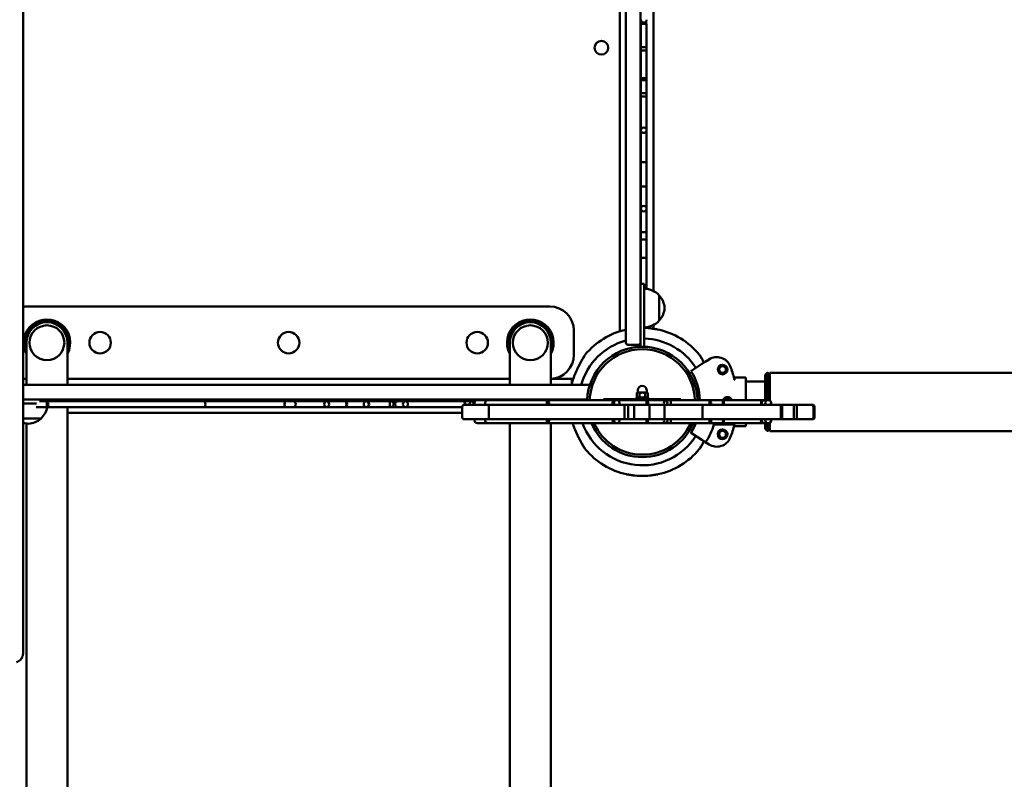
# Model space of a CAD drawing. Units: millimetres. Extents: x 13097 to 26186, y 10487 to 20956.
# Drawn here: x 21952 to 22971, y 15053 to 15838 of the extents above; entities that cross this region are included whole.
import ezdxf

# ---------------------------------------------------------------- set-up
doc = ezdxf.new("R2010")
doc.units = ezdxf.units.MM
doc.header["$LTSCALE"] = 100
doc.layers.add('Widoczne (ISO)', color=7, linetype='Continuous', lineweight=50)
doc.layers.add('Wymiar (ISO)', color=7, linetype='Continuous', lineweight=25)
doc.styles.add('Tekst notatki (ISO)', font='tahoma.ttf')
doc.dimstyles.new('Domyślne (ISO)', dxfattribs={"dimscale": 100, "dimtxt": 3.5, "dimasz": 2.5, "dimexe": 3.175, "dimexo": 0, "dimgap": 0.762, "dimtad": 1, "dimrnd": 1e-08, "dimzin": 0, "dimtxsty": 'Tekst notatki (ISO)', "dimcen": 0.09, "dimdle": 10, "dimclrd": 256, "dimclre": 256, "dimclrt": 256, "dimazin": 0, "dimtfac": 1.001486, "dimtmove": 0, "dimatfit": 3, "dimfxl": 0, "dimtolj": 1, "dimtzin": 0, "dimlwd": -1, "dimlwe": -1, "dimarcsym": 0})

# ---------------------------------------------------------------- blocks, each defined once
blk = doc.blocks.new('*D5')
at = {"layer": 'Defpoints', "color": 0}
for p in [(14288.2, 15813.2), (26186.3, 15809.3), (14288.2, 10804.5)]:
    blk.add_point(p, dxfattribs=at)
at = {"layer": 'Wymiar (ISO)'}
for p, q in [((14288.2, 15813.2), (14288.2, 10487)), ((26186.3, 15809.3), (26186.3, 10487)), ((25936.3, 10804.5), (14538.2, 10804.5))]:
    blk.add_line(p, q, dxfattribs=at)
for points in [[(14538.2, 10846.1), (14538.2, 10762.8), (14288.2, 10804.5)], [(25936.3, 10846.1), (25936.3, 10762.8), (26186.3, 10804.5)]]:
    blk.add_solid(points, dxfattribs=at)
at = {"layer": 'Wymiar (ISO)', "insert": (19615.5, 11246.7), "char_height": 350, "attachment_point": 1, "style": 'Tekst notatki (ISO)'}
blk.add_mtext('\\A1;11898', dxfattribs=at)

msp = doc.modelspace()

# ---------------------------------------------------------------- linework, layer by layer
at = {"layer": 'Widoczne (ISO)'}
for p, q in [((21955.8, 15182.9), (21955.8, 16323.7)), ((22579.3, 16117.3), (22579.3, 15512.3)), ((22594.3, 15512.3), (22594.3, 16117.3)), ((22573, 16102.1), (22573, 15516.2)), ((22608, 16060.6), (22608, 15557.7)), ((22600.2, 15834.2), (22600.2, 15836.7)), ((22600.7, 15834.2), (22594.7, 15834.2)), ((22594.7, 15834.2), (22594.7, 15806.6)), ((22600.7, 15834.2), (22600.7, 15806.6)), ((22594.7, 15810.2), (22600.7, 15810.2)), ((22594.7, 15806.6), (22594.7, 15775.8)), ((22600.7, 15806.6), (22594.7, 15806.6)), ((22600.7, 15806.6), (22600.7, 15775.8)), ((22600.7, 15775.8), (22594.7, 15775.8)), ((22594.7, 15775.8), (22594.7, 15758.9)), ((22600.7, 15775.8), (22600.7, 15758.9)), ((22594.7, 15762.3), (22600.7, 15762.3)), ((22594.7, 15758.9), (22594.7, 15743.1)), ((22600.7, 15758.9), (22594.7, 15758.9)), ((22600.7, 15743.1), (22600.7, 15758.9)), ((22594.7, 15743.1), (22594.7, 15724.1)), ((22600.7, 15743.1), (22600.7, 15724.1)), ((22594.7, 15724.1), (22594.7, 15700.2)), ((22600.7, 15724.1), (22600.7, 15700.2)), ((22594.7, 15700.2), (22594.7, 15691)), ((22600.7, 15691), (22600.7, 15700.2)), ((22594.7, 15691), (22600.7, 15691)), ((22594.7, 15665.9), (22594.7, 15691)), ((22600.7, 15665.9), (22600.7, 15691)), ((22594.7, 15665.9), (22594.7, 15661.1)), ((22594.7, 15665.9), (22600.7, 15665.9)), ((22600.7, 15665.9), (22600.7, 15661.1)), ((22594.7, 15661.1), (22594.7, 15643)), ((22600.7, 15661.1), (22600.7, 15643)), ((22594.7, 15643), (22594.7, 15620)), ((22600.7, 15643), (22600.7, 15620)), ((22594.7, 15620), (22594.7, 15618.7)), ((22594.7, 15618.7), (22600.7, 15618.7)), ((22594.7, 15592.3), (22594.7, 15618.7)), ((22600.7, 15620), (22600.7, 15618.7)), ((22600.7, 15592.3), (22600.7, 15618.7)), ((22600.7, 15611.1), (22594.7, 15611.1)), ((22594.7, 15592.3), (22600.7, 15592.3)), ((22594.7, 15592.3), (22594.7, 15565.3)), ((22600.7, 15560.1), (22600.7, 15592.3)), ((22598.3, 15565.3), (22594.3, 15565.3)), ((22598.3, 15565.3), (22598.3, 15528)), ((22613.8, 15527.3), (22613.8, 15553.3)), ((21960.5, 15541.9), (22500.5, 15541.9)), ((22598.3, 15500.3), (22598.3, 15528)), ((22608, 15522.9), (22608, 15518.7)), ((22525.5, 15516.9), (22525.5, 15491.9)), ((22579.3, 15504.3), (22579.3, 15512.3)), ((22594.3, 15512.3), (22594.3, 15504.3)), ((22001.7, 15504.4), (22001.7, 15504.4)), ((22501.7, 15504.4), (22501.7, 15504.4)), ((22592.3, 15502.3), (22581.3, 15502.3)), ((22594.3, 15504.3), (22594.3, 15500.3)), ((22598.3, 15500.3), (22594.3, 15500.3)), ((22657.8, 15482.4), (22647, 15475.5)), ((22665.3, 15487.1), (22661.4, 15484.7)), ((22723.3, 15471.2), (22725.3, 15473.2)), ((22723.3, 15445.1), (22723.3, 15471.2)), ((22725.3, 15473.2), (22725.3, 15445.1)), ((22725.3, 15473.2), (22726.3, 15473.2)), ((22726.3, 15445.1), (22726.3, 15473.2)), ((22728.3, 15471.2), (22726.3, 15473.2)), ((22728.3, 15444.7), (22728.3, 15473.3)), ((23112.4, 15473.3), (22728.3, 15473.3)), ((21959.3, 15466.9), (21955.8, 15466.9)), ((21955.8, 15460.7), (22538.4, 15460.7)), ((22459.3, 15466.9), (22001.7, 15466.9)), ((22523.3, 15466.9), (22501.7, 15466.9)), ((22523.3, 15463.9), (22523.3, 15466.9)), ((22523.3, 15466.9), (22524.9, 15466.9)), ((22523.3, 15463.9), (22523.3, 15461.5)), ((22541.9, 15460.7), (22538.4, 15460.7)), ((22702.8, 15468.4), (22691.1, 15468.4)), ((22703.3, 15467.9), (22703.3, 15458.3)), ((22723.3, 15464.4), (22703.3, 15464.4)), ((22591.3, 15452.8), (22590.5, 15452.3)), ((22590.5, 15448.2), (22590.5, 15452.3)), ((22591.9, 15452.8), (22591.3, 15452.8)), ((22591.8, 15452.8), (22591.8, 15455.3)), ((22596.3, 15452.8), (22591.9, 15452.8)), ((22593.4, 15448.2), (22593.4, 15452.3)), ((22600.6, 15452.8), (22596.3, 15452.8)), ((22599.2, 15448.2), (22599.2, 15452.3)), ((22601.3, 15452.8), (22600.6, 15452.8)), ((22600.8, 15452.8), (22600.8, 15455.3)), ((22601.3, 15452.8), (22602, 15452.3)), ((22602, 15448.2), (22602, 15452.3)), ((22703.3, 15454.9), (22703.3, 15458.3)), ((22703.3, 15445.1), (22703.3, 15454.9)), ((22538.4, 15445.7), (21955.8, 15445.7)), ((21969.7, 15441.7), (21955.8, 15441.7)), ((21979.5, 15443.8), (21972.7, 15443.8)), ((22079, 15443.8), (21979.5, 15443.8)), ((21986.4, 15443.8), (21986.4, 15445.7)), ((22090.9, 15443.8), (22079, 15443.8)), ((22123.3, 15443.8), (22090.9, 15443.8)), ((22142.4, 15443.8), (22123.3, 15443.8)), ((22227.4, 15443.8), (22142.4, 15443.8)), ((22234.9, 15443.8), (22227.4, 15443.8)), ((22234.9, 15443.8), (22244, 15443.8)), ((22269.8, 15443.8), (22244, 15443.8)), ((22276, 15443.8), (22269.8, 15443.8)), ((22289.7, 15443.8), (22276, 15443.8)), ((22306.9, 15443.8), (22289.7, 15443.8)), ((22306.9, 15443.8), (22310.8, 15443.8)), ((22314.6, 15443.8), (22310.8, 15443.8)), ((22314.6, 15443.8), (22332.7, 15443.8)), ((22337, 15443.8), (22332.7, 15443.8)), ((22343.5, 15443.8), (22337, 15443.8)), ((22351.3, 15443.8), (22343.5, 15443.8)), ((22360.4, 15443.8), (22351.3, 15443.8)), ((22410.8, 15443.8), (22360.4, 15443.8)), ((22413.6, 15443.8), (22410.8, 15443.8)), ((22412.1, 15440.2), (22439.2, 15440.2)), ((22419.8, 15443.8), (22413.6, 15443.8)), ((22421.5, 15443.8), (22419.8, 15443.8)), ((22421.5, 15443.8), (22423.3, 15443.8)), ((22436.8, 15445.1), (22425.8, 15445.1)), ((22498.6, 15445.1), (22436.8, 15445.1)), ((22579.1, 15440.2), (22439.2, 15440.2)), ((22474.1, 15445.2), (22511.5, 15445.2)), ((22474.1, 15445.1), (22474.1, 15445.2)), ((22568.5, 15445.1), (22498.6, 15445.1)), ((22539.1, 15445.2), (22511.5, 15445.2)), ((22538.4, 15445.7), (22539.2, 15445.7)), ((22539.1, 15445.1), (22539.1, 15445.2)), ((22636.3, 15446.2), (22556.3, 15446.2)), ((22556.3, 15445.1), (22556.3, 15446.2)), ((22569.8, 15445.1), (22568.5, 15445.1)), ((22599.4, 15445.1), (22569.8, 15445.1)), ((22579.1, 15440.2), (22583.6, 15440.2)), ((22583.6, 15440.2), (22583.6, 15440.2)), ((22583.6, 15440.2), (22588.8, 15440.2)), ((22587.7, 15426), (22587.7, 15439.3)), ((22588.8, 15440.2), (22605.7, 15440.2)), ((22590.3, 15447.8), (22602.3, 15447.8)), ((22590.3, 15446.2), (22590.3, 15447.8)), ((22591.3, 15447.8), (22590.5, 15448.2)), ((22619.2, 15445.1), (22599.4, 15445.1)), ((22601.3, 15447.8), (22602, 15448.2)), ((22602.3, 15446.2), (22602.3, 15447.8)), ((22605.7, 15440.2), (22620.3, 15440.2)), ((22627, 15445.1), (22619.2, 15445.1)), ((22620.3, 15440.2), (22659.7, 15440.2)), ((22666.5, 15445.1), (22627, 15445.1)), ((22636.3, 15445.1), (22636.3, 15446.2)), ((22659.7, 15440.2), (22737.5, 15440.2)), ((22681.5, 15445.1), (22666.5, 15445.1)), ((22718.2, 15445.1), (22681.5, 15445.1)), ((22722.6, 15445.1), (22718.2, 15445.1)), ((22726.4, 15445.1), (22722.6, 15445.1)), ((22726.6, 15445.1), (22726.4, 15445.1)), ((22737.5, 15440.2), (22738.8, 15440.2)), ((22751.8, 15440.2), (22738.8, 15440.2)), ((22751.8, 15440.2), (22754.1, 15440.2)), ((22754.1, 15440.2), (22771.3, 15440.2)), ((22771.3, 15440.2), (22772.4, 15440.2)), ((21969.2, 15437.8), (21979.5, 15437.8)), ((21979.5, 15437.8), (22079, 15437.8)), ((22410.1, 15431.9), (22001.7, 15431.9)), ((22079, 15437.8), (22090.9, 15437.8)), ((22090.9, 15437.8), (22123.3, 15437.8)), ((22123.3, 15437.8), (22142.4, 15437.8)), ((22142.4, 15437.8), (22227.4, 15437.8)), ((22227.4, 15437.8), (22234.9, 15437.8)), ((22234.9, 15437.8), (22244, 15437.8)), ((22244, 15437.8), (22269.8, 15437.8)), ((22276, 15437.8), (22269.8, 15437.8)), ((22276, 15437.8), (22289.7, 15437.8)), ((22289.7, 15437.8), (22306.9, 15437.8)), ((22306.9, 15437.8), (22310.8, 15437.8)), ((22310.8, 15437.8), (22314.6, 15437.8)), ((22314.6, 15437.8), (22332.7, 15437.8)), ((22332.7, 15437.8), (22337, 15437.8)), ((22343.5, 15437.8), (22337, 15437.8)), ((22343.5, 15437.8), (22351.3, 15437.8)), ((22360.4, 15437.8), (22351.3, 15437.8)), ((22360.4, 15437.8), (22410.1, 15437.8)), ((22410.1, 15427.2), (22410.1, 15438.2)), ((22437.4, 15427.2), (22437.4, 15438.2)), ((22577.8, 15427.2), (22577.8, 15438.2)), ((22581.6, 15425.2), (22581.6, 15438.2)), ((22603.7, 15427.2), (22603.7, 15438.2)), ((22619.2, 15427.2), (22619.2, 15438.2)), ((22658.7, 15427.2), (22658.7, 15438.2)), ((22739.5, 15427.2), (22739.5, 15438.2)), ((22740.8, 15427.2), (22740.8, 15438.2)), ((22753, 15427.2), (22753, 15438.2)), ((22756.1, 15427.2), (22756.1, 15438.2)), ((22773.3, 15427.2), (22773.3, 15438.2)), ((22774.4, 15427.2), (22774.4, 15438.2)), ((21955.8, 15426.2), (21974.4, 15426.2)), ((22439.2, 15425.2), (22412.1, 15425.2)), ((22425.8, 15421.1), (22436.8, 15421.1)), ((22436.8, 15421.1), (22498.6, 15421.1)), ((22576, 15425.2), (22439.2, 15425.2)), ((22498.6, 15421.1), (22568.5, 15421.1)), ((22568.5, 15421.1), (22569.8, 15421.1)), ((22569.8, 15421.1), (22599.4, 15421.1)), ((22576, 15425.2), (22581.6, 15425.2)), ((22581.6, 15425.2), (22581.8, 15425.2)), ((22581.8, 15425.2), (22588.8, 15425.2)), ((22605.7, 15425.2), (22588.8, 15425.2)), ((22599.4, 15421.1), (22619.2, 15421.1)), ((22620.3, 15425.2), (22605.7, 15425.2)), ((22619.2, 15421.1), (22627, 15421.1)), ((22659.7, 15425.2), (22620.3, 15425.2)), ((22627, 15421.1), (22666.5, 15421.1)), ((22737.5, 15425.2), (22659.7, 15425.2)), ((22666.5, 15421.1), (22681.5, 15421.1)), ((22691.1, 15420), (22670.8, 15420)), ((22681.5, 15421.1), (22718.2, 15421.1)), ((22703.3, 15421.1), (22703.3, 15418.5)), ((22718.2, 15421.1), (22722.6, 15421.1)), ((22722.6, 15421.1), (22726.4, 15421.1)), ((22723.3, 15415.2), (22723.3, 15421.1)), ((22725.3, 15421.1), (22725.3, 15413.2)), ((22726.3, 15413.2), (22726.3, 15421.1)), ((22726.4, 15421.1), (22726.6, 15421.1)), ((22728.3, 15413), (22728.3, 15421.6)), ((22738.8, 15425.2), (22737.5, 15425.2)), ((22751.8, 15425.2), (22738.8, 15425.2)), ((22751.8, 15425.2), (22754.1, 15425.2)), ((22771.3, 15425.2), (22754.1, 15425.2)), ((22771.3, 15425.2), (22772.4, 15425.2)), ((22647, 15410.9), (22657.8, 15404)), ((22691.1, 15418), (22702.8, 15418)), ((22723.3, 15415.2), (22725.3, 15413.2)), ((22725.3, 15413.2), (22726.3, 15413.2)), ((22728.3, 15415.2), (22726.3, 15413.2)), ((23112.4, 15413), (22728.3, 15413)), ((22661.4, 15401.7), (22665.3, 15399.2)), ((21959.3, 13853.2), (21959.3, 15299.4)), ((22001.7, 13853.2), (22001.7, 15299.4)), ((22459.3, 13853.2), (22459.3, 15299.4)), ((22501.7, 13853.2), (22501.7, 15299.4))]:
    msp.add_line(p, q, dxfattribs=at)
for centre, radius in [((22554, 15809.4), 7.1), ((22035.5, 15504.4), 11.1), ((22230.5, 15504.4), 11.1), ((22425.5, 15504.4), 11.1), ((22679.3, 15476.7), 5), ((22679.3, 15476.7), 3.5), ((22679.3, 15409.7), 5), ((22679.3, 15409.7), 3.5)]:
    msp.add_circle(centre, radius, dxfattribs=at)
for centre, radius, start, end in [((22597.7, 15838.4), 3, 180, 0), ((22597.2, 15614.7), 3, 150.3282, 163.4763), ((22597.7, 15538.3), 22, 42.9566, 88.4343), ((22613.3, 15552.3), 1, 41.3246, 63.5321), ((22598.3, 15539.1), 21, 3.2935, 41.3246), ((21960.5, 15516.9), 25, 90, 100.9528), ((22500.5, 15516.9), 25, 0, 90), ((22598.3, 15541.5), 21, 318.6754, 356.7065), ((21980.5, 15504.4), 24.1, 331.3837, 208.6163), ((21980.5, 15504.4), 23.1, 336.3149, 203.6852), ((21980.5, 15504.4), 22.3, 341.5402, 198.4598), ((21980.5, 15504.4), 21.3, 353.2042, 186.7958), ((21980.5, 15504.4), 21.2, 0, 180), ((21980.5, 15504.4), 18, 0, 180), ((21980.5, 15504.4), 21.2, 0, 90), ((22480.5, 15504.4), 24.1, 331.3837, 208.6163), ((22480.5, 15504.4), 23.1, 336.3149, 203.6852), ((22480.5, 15504.4), 22.3, 341.5402, 198.4598), ((22480.5, 15504.4), 21.3, 353.2042, 186.7958), ((22480.5, 15504.4), 21.2, 0, 180), ((22480.5, 15504.4), 18, 0, 180), ((22480.5, 15504.4), 21.2, 0, 90), ((22597.7, 15542.3), 22, 271.5657, 317.0434), ((22613.3, 15528.3), 1, 296.4679, 318.6754), ((22596.3, 15443.2), 76.6, 102.814, 140.3181), ((22596.3, 15443.2), 76.6, 84.197, 88.5048), ((22596.3, 15443.2), 76.6, 39.6819, 77.7603), ((21980.5, 15504.4), 18, 180, 0), ((22480.5, 15504.4), 18, 180, 0), ((22596.3, 15443.2), 65.6, 105.0077, 164.54), ((22596.3, 15443.2), 57.1, 1.967, 178.033), ((22581.3, 15504.3), 2, 180, 270), ((22592.3, 15504.3), 2, 270, 0), ((22596.3, 15443.2), 65.6, 32.5, 88.2542), ((22500.5, 15491.9), 25, 272.7513, 0), ((22539.6, 15490.2), 3, 140.3181, 148.2024), ((22596.3, 15443.2), 54.5, 2.0627, 177.9373), ((22653, 15490.2), 3, 31.7976, 39.6819), ((22673.3, 15474.5), 15, 22.1071, 122.5), ((22596.3, 15443.2), 98.1, 14.0939, 22.1071), ((22596.3, 15443.2), 75.3, 158.3918, 166.554), ((22647.3, 15475.1), 0.5, 122.5, 212.0237), ((22596.3, 15443.2), 59.6, 1.8846, 32.0237), ((21960.5, 15491.9), 25, 259.0472, 267.2487), ((22596.3, 15455.3), 4.5, 0, 180), ((22234.9, 15440.8), 3, 270, 90), ((22310.8, 15440.8), 3, 270, 90), ((22343.5, 15440.8), 3, 90, 270), ((22412.1, 15438.2), 2, 90, 180), ((22425.8, 15442.1), 3, 90, 220.8351), ((22596.3, 15443.2), 76.6, 178.1309, 178.5048), ((22596.3, 15443.2), 65.7, 177.8176, 178.2542), ((22583.6, 15438.2), 2, 90.2441, 180), ((22605.7, 15438.2), 2, 90, 180), ((22684.3, 15443.2), 5, 23.0996, 156.9004), ((22684.3, 15443.2), 3.5, 34.0884, 145.9116), ((22726.6, 15442.1), 3, 319.1649, 90), ((22738.8, 15438.2), 2, 0, 90), ((22754.1, 15438.2), 2, 0, 90), ((22771.3, 15438.2), 2, 0, 88.5075), ((22772.4, 15438.2), 2, 0, 90), ((21959.4, 15442.3), 22, 312.9566, 348.141), ((21962.6, 15441.6), 21, 250.9436, 266.7065), ((21960.2, 15441.6), 21, 273.2935, 311.3246), ((21973.4, 15426.6), 1, 311.3246, 333.5321), ((22412.1, 15427.2), 2, 180, 270), ((22425.8, 15424.1), 3, 159.7501, 270), ((22596.3, 15443.2), 75.3, 197.0276, 201.6082), ((22596.3, 15443.2), 65.6, 199.6148, 327.5), ((22596.3, 15443.2), 57.1, 202.6824, 337.3176), ((22596.3, 15443.2), 54.5, 203.8519, 336.1481), ((22605.7, 15427.2), 2, 180, 270), ((22596.3, 15443.2), 59.6, 327.9763, 338.3176), ((22596.3, 15443.2), 77.7, 327.8711, 342.3902), ((22596.3, 15443.2), 98.1, 337.8929, 346.2429), ((22726.6, 15424.1), 3, 270, 20.2499), ((22738.8, 15427.2), 2, 270, 0), ((22754.1, 15427.2), 2, 270, 0), ((22771.3, 15427.2), 2, 271.4925, 0), ((22772.4, 15427.2), 2, 270, 0), ((22647.3, 15411.3), 0.5, 147.9763, 237.5), ((22673.3, 15411.9), 15, 237.5, 337.8929), ((22539.6, 15396.1), 3, 211.7976, 219.6819), ((22596.3, 15443.2), 76.6, 219.6819, 257.7603), ((22596.3, 15443.2), 76.6, 282.2397, 320.3181), ((22653, 15396.1), 3, 320.3181, 328.2024), ((22596.3, 15443.2), 76.6, 264.197, 275.803)]:
    msp.add_arc(centre, radius, start, end, dxfattribs=at)
for centre, major_axis, ratio, start_param, end_param in [((22597.2, 15790.9), (-3, 0), 0.90928, 5.673903, 5.994792), ((22597.2, 15790.9), (-3, 0), 0.90928, 0.288393, 0.609282), ((22597.2, 15777.7), (-3, 0), 0.459637, 5.673903, 5.994792), ((22597.2, 15777.7), (-3, 0), 0.459637, 0.288393, 0.609282), ((22597.7, 15775.8), (-3, 0), 0.815012, 3.141593, 6.283185), ((22597.2, 15769.3), (-3, 0), 0.726207, 5.673903, 5.994792), ((22597.2, 15769.3), (-3, 0), 0.726207, 0.288393, 0.609282), ((22597.2, 15757.9), (-3, 0), 0.110998, 5.673903, 5.994792), ((22597.2, 15757.9), (-3, 0), 0.110998, 0.288393, 0.609282), ((22597.2, 15754.4), (-3, 0), 0.445571, 5.673903, 5.994792), ((22597.2, 15754.4), (-3, 0), 0.445571, 0.288393, 0.609282), ((22597.2, 15732.1), (-3, 0), 0.731871, 5.673903, 5.994792), ((22597.2, 15732.1), (-3, 0), 0.774935, 5.673903, 5.994792), ((22597.2, 15722.8), (-3, 0), 0.910184, 5.673903, 5.994792), ((22597.7, 15724.1), (-3, 0), 0.943132, 3.141593, 6.283185), ((22597.7, 15724.1), (-3, 0), 0.92569, 0, 3.141593), ((22597.2, 15722.8), (-3, 0), 0.910184, 0.288393, 0.609282), ((22597.2, 15677.7), (-3, 0), 0.903482, 5.673903, 5.994792), ((22597.2, 15677.7), (-3, 0), 0.903482, 0.288393, 0.609282), ((22597.2, 15673.5), (-3, 0), 0.378243, 0.288393, 0.609282), ((22597.2, 15673.5), (-3, 0), 0.378243, 0.288393, 0.609282), ((22597.2, 15640.6), (-3, 0), 0.77029, 5.673903, 5.994792), ((22597.2, 15640.6), (-3, 0), 0.77029, 0.288393, 0.609282), ((22597.2, 15636.4), (-3, 0), 0.622881, 5.673903, 5.994792), ((22597.2, 15636.4), (-3, 0), 0.622881, 0.288393, 0.609282), ((22597.2, 15632.1), (-3, 0), 0.386035, 5.673903, 5.994792), ((22597.2, 15632.1), (-3, 0), 0.386035, 0.288393, 0.609282), ((22597.2, 15632.1), (-3, 0), 0.408013, 0.288393, 0.609282), ((22597.2, 15620.9), (-3, 0), 0.816145, 5.673903, 5.994792), ((22597.2, 15620.9), (-3, 0), 0.816145, 0.288393, 0.609282), ((22597.2, 15604.1), (-3, 0), 0.536739, 5.673903, 5.994792), ((22597.2, 15604.1), (-3, 0), 0.536739, 0.288393, 0.609282), ((21979.5, 15440.8), (0, -3), 0.826632, 0, 3.141593), ((21979.5, 15440.8), (0, -3), 0.328278, 0, 3.141593), ((22142.4, 15440.8), (0, -3), 0.668642, 0, 3.141593), ((22227.4, 15440.8), (0, 3), 0.429022, 0, 3.141593), ((22227.4, 15440.8), (0, -3), 0.351875, 3.141593, 6.283185), ((22289.7, 15440.8), (0, -3), 0.39899, 0, 3.141593), ((22289.7, 15440.8), (0, -3), 0.159189, 0, 3.141593), ((22410.8, 15440.8), (0, 3), 0.894706, 4.517821, 6.283185), ((22410.8, 15440.8), (0, 3), 0.674016, 4.517821, 6.283185), ((22419.8, 15440.8), (0, 3), 0.706544, 4.517821, 8.04855), ((22436.8, 15442.1), (0, 3), 0.985634, 0, 2.283503), ((22498.6, 15442.1), (0, 3), 0.400518, 3.999682, 8.566688), ((22568.5, 15442.1), (0, 3), 0.987072, 0, 2.283503), ((22569.8, 15442.1), (0, 3), 0.960074, 3.999682, 8.566688), ((22599.4, 15442.1), (0, 3), 0.440154, 3.999682, 6.283185), ((22599.4, 15442.1), (0, 3), 0.968888, 3.999682, 6.283185), ((22619.2, 15442.1), (0, 3), 0.161739, 0, 2.283503), ((22619.2, 15442.1), (0, 3), 0.998991, 3.999682, 6.283185), ((22627, 15442.1), (0, 3), 0.455951, 0, 2.283503), ((22666.5, 15442.1), (0, 3), 0.291159, 3.999682, 8.566688), ((22681.5, 15442.1), (0, 3), 0.706278, 0, 2.283503), ((22681.5, 15442.1), (0, 3), 0.339551, 0, 2.283503), ((22718.2, 15442.1), (0, 3), 0.339551, 3.999682, 6.283185), ((22722.6, 15442.1), (0, 3), 0.959227, 0, 2.283503), ((22722.6, 15442.1), (0, 3), 0.959227, 0, 2.283503), ((22726.4, 15442.1), (0, 3), 0.997695, 3.999682, 8.566688), ((22436.8, 15424.1), (0, -3), 0.985634, 4.358961, 6.283185), ((22498.6, 15424.1), (0, -3), 0.400518, 4.358961, 8.20741), ((22568.5, 15424.1), (0, -3), 0.987072, 4.358961, 6.283185), ((22569.8, 15424.1), (0, -3), 0.960074, 4.358961, 8.20741), ((22599.4, 15424.1), (0, -3), 0.440154, 0, 1.924224), ((22599.4, 15424.1), (0, -3), 0.968888, 0, 1.924224), ((22619.2, 15424.1), (0, -3), 0.161739, 4.358961, 6.283185), ((22619.2, 15424.1), (0, -3), 0.998991, 0, 1.924224), ((22627, 15424.1), (0, -3), 0.455951, 4.358961, 6.283185), ((22666.5, 15424.1), (0, -3), 0.291159, 4.358961, 8.20741), ((22681.5, 15424.1), (0, -3), 0.706278, 4.358961, 6.283185), ((22681.5, 15424.1), (0, -3), 0.339551, 4.358961, 6.283185), ((22718.2, 15424.1), (0, -3), 0.339551, 0, 1.924224), ((22722.6, 15424.1), (0, -3), 0.959227, 4.358961, 6.283185), ((22722.6, 15424.1), (0, -3), 0.959227, 4.358961, 6.283185), ((22726.4, 15424.1), (0, -3), 0.997695, 4.358961, 8.20741)]:
    msp.add_ellipse(centre, major_axis=major_axis, ratio=ratio, start_param=start_param, end_param=end_param, dxfattribs=at)
for centre, major_axis, ratio in [((22597.7, 15643), (3, 0), 0.949084), ((22269.8, 15440.8), (0, 3), 0.837121), ((22310.8, 15440.8), (0, 3), 0.876011), ((22337, 15440.8), (0, -3), 0.650021), ((22351.3, 15440.8), (0, 3), 0.866905)]:
    msp.add_ellipse(centre, major_axis=major_axis, ratio=ratio, dxfattribs=at)
for points, knots in [([(22612.5, 15518.1), (22612.5, 15518.1), (22612.5, 15518.1), (22612.3, 15518.1), (22612.1, 15518.1), (22611.5, 15518.2), (22611, 15518.3), (22610.2, 15518.4), (22609.8, 15518.4), (22609, 15518.6), (22608.6, 15518.6), (22607.8, 15518.7), (22607.5, 15518.8), (22606.6, 15518.9), (22606.2, 15519), (22605.4, 15519.2), (22605, 15519.2), (22604.4, 15519.4), (22604.2, 15519.4), (22604, 15519.4), (22604, 15519.4), (22604, 15519.4)], [-2.022369, -2.022369, -2.022369, -2.022369, -1.923504, -1.923504, -1.765222, -1.765222, -1.594468, -1.594468, -1.458645, -1.458645, -1.343722, -1.343722, -1.227142, -1.227142, -1.085981, -1.085981, -0.915909, -0.915909, -0.748704, -0.748704, -0.674734, -0.674734, -0.674734, -0.674734]), ([(21959.3, 15460.7), (21959.3, 15465), (21959.3, 15469.1), (21959.3, 15479.8), (21959.3, 15485.9), (21959.3, 15495.5), (21959.3, 15499.1), (21959.3, 15502.6), (21959.3, 15503.4), (21959.3, 15504.1), (21959.3, 15504.3), (21959.3, 15504.4), (21959.3, 15504.4), (21959.3, 15504.4), (21959.3, 15504.4), (21959.3, 15504.4), (21959.3, 15504.4), (21959.3, 15504.4), (21959.3, 15504.4), (21959.3, 15504.4), (21959.3, 15504.4), (21959.3, 15504.4)], [17.437579, 17.437579, 17.437579, 17.437579, 19.147026, 19.147026, 22.335346, 22.335346, 25.523667, 25.523667, 27.10829, 27.10829, 27.902625, 27.902625, 28.200375, 28.200375, 28.2562, 28.2562, 28.277134, 28.277134, 28.279618, 28.279618, 28.28086, 28.28086, 28.28086, 28.28086]), ([(22001.7, 15504.4), (22001.7, 15504.4), (22001.7, 15504.4), (22001.7, 15504.4), (22001.7, 15504.4), (22001.7, 15504.4), (22001.7, 15504.4), (22001.7, 15504.4), (22001.7, 15504.4), (22001.7, 15504.4), (22001.7, 15504.4), (22001.7, 15504.4), (22001.7, 15504.4), (22001.7, 15504.4), (22001.7, 15504.4), (22001.7, 15504.2), (22001.7, 15503.7), (22001.7, 15501.3), (22001.7, 15498.4), (22001.7, 15490), (22001.7, 15484.5), (22001.7, 15472.9), (22001.7, 15467), (22001.7, 15460.7)], [0, 0, 0, 0, 0.000049, 0.000049, 0.000244, 0.000244, 0.001025, 0.001025, 0.011955, 0.011955, 0.070249, 0.070249, 0.147974, 0.147974, 0.355247, 0.355247, 1.93987, 1.93987, 5.128191, 5.128191, 8.316511, 8.316511, 10.840793, 10.840793, 10.840793, 10.840793]), ([(22459.3, 15460.7), (22459.3, 15465), (22459.3, 15469.1), (22459.3, 15479.8), (22459.3, 15485.9), (22459.3, 15495.5), (22459.3, 15499.1), (22459.3, 15502.6), (22459.3, 15503.4), (22459.3, 15504.1), (22459.3, 15504.3), (22459.3, 15504.4), (22459.3, 15504.4), (22459.3, 15504.4), (22459.3, 15504.4), (22459.3, 15504.4), (22459.3, 15504.4), (22459.3, 15504.4), (22459.3, 15504.4), (22459.3, 15504.4), (22459.3, 15504.4), (22459.3, 15504.4)], [17.437578, 17.437578, 17.437578, 17.437578, 19.147026, 19.147026, 22.335346, 22.335346, 25.523667, 25.523667, 27.10829, 27.10829, 27.902625, 27.902625, 28.200375, 28.200375, 28.2562, 28.2562, 28.277134, 28.277134, 28.279618, 28.279618, 28.28086, 28.28086, 28.28086, 28.28086]), ([(22501.7, 15504.4), (22501.7, 15504.4), (22501.7, 15504.4), (22501.7, 15504.4), (22501.7, 15504.4), (22501.7, 15504.4), (22501.7, 15504.4), (22501.7, 15504.4), (22501.7, 15504.4), (22501.7, 15504.4), (22501.7, 15504.4), (22501.7, 15504.4), (22501.7, 15504.4), (22501.7, 15504.4), (22501.7, 15504.4), (22501.7, 15504.2), (22501.7, 15503.7), (22501.7, 15501.3), (22501.7, 15498.4), (22501.7, 15490), (22501.7, 15484.5), (22501.7, 15472.9), (22501.7, 15467), (22501.7, 15460.7)], [0, 0, 0, 0, 0.000049, 0.000049, 0.000244, 0.000244, 0.001025, 0.001025, 0.011955, 0.011955, 0.070249, 0.070249, 0.147974, 0.147974, 0.355247, 0.355247, 1.93987, 1.93987, 5.128191, 5.128191, 8.316511, 8.316511, 10.840793, 10.840793, 10.840793, 10.840793]), ([(22537, 15491.8), (22537, 15491.8), (22537, 15491.7), (22536.8, 15491.4), (22536.6, 15491.1), (22536.2, 15490.4), (22535.9, 15489.9), (22535.1, 15488.6), (22534.5, 15487.6), (22533.2, 15485.2), (22532.3, 15483.6), (22530.6, 15480.4), (22529.8, 15478.8), (22528.2, 15475.4), (22527.4, 15473.7), (22526.6, 15471.6), (22526.4, 15471.2), (22526.3, 15470.9)], [2.733565, 2.733565, 2.733565, 2.733565, 2.908822, 2.908822, 3.099741, 3.099741, 3.349072, 3.349072, 3.718966, 3.718966, 4.266332, 4.266332, 4.813698, 4.813698, 5.361063, 5.361063, 5.470393, 5.470393, 5.470393, 5.470393]), ([(22526.3, 15470.9), (22527, 15472.6), (22527.7, 15474.4), (22529.3, 15477.8), (22530.1, 15479.5), (22531.8, 15482.7), (22532.6, 15484.3), (22534.3, 15487.3), (22535.2, 15488.7), (22536, 15490.2), (22536.2, 15490.5), (22536.7, 15491.2), (22536.9, 15491.5), (22537, 15491.7), (22537, 15491.8), (22537, 15491.8)], [0, 0, 0, 0, 0.546713, 0.546713, 1.093426, 1.093426, 1.640139, 1.640139, 2.186852, 2.186852, 2.352258, 2.352258, 2.608208, 2.608208, 2.733565, 2.733565, 2.733565, 2.733565]), ([(22660.1, 15483.9), (22659.8, 15484.5), (22659.4, 15485.1), (22658.2, 15487.3), (22657.4, 15488.7), (22656.5, 15490.2), (22656.3, 15490.5), (22655.9, 15491.2), (22655.7, 15491.5), (22655.5, 15491.7), (22655.5, 15491.8), (22655.5, 15491.8)], [1.411132, 1.411132, 1.411132, 1.411132, 1.640139, 1.640139, 2.186852, 2.186852, 2.352258, 2.352258, 2.608208, 2.608208, 2.733565, 2.733565, 2.733565, 2.733565]), ([(22655.5, 15491.8), (22655.5, 15491.8), (22655.6, 15491.7), (22655.8, 15491.4), (22655.9, 15491.1), (22656.3, 15490.4), (22656.6, 15489.9), (22657.5, 15488.6), (22658, 15487.6), (22659.1, 15485.8), (22659.6, 15484.8), (22660.1, 15483.9)], [2.733565, 2.733565, 2.733565, 2.733565, 2.908822, 2.908822, 3.099741, 3.099741, 3.349072, 3.349072, 3.718966, 3.718966, 4.05754, 4.05754, 4.05754, 4.05754]), ([(22661.4, 15484.7), (22661.3, 15484.6), (22661.2, 15484.6), (22660.8, 15484.3), (22660.5, 15484.1), (22660, 15483.8), (22659.7, 15483.6), (22659.3, 15483.3), (22658.6, 15482.9), (22658.2, 15482.6), (22657.8, 15482.4)], [0.951023, 0.951023, 0.951023, 0.951023, 1.268877, 1.268877, 2.065819, 2.065819, 2.065819, 2.62679, 2.62679, 3.099009, 3.099009, 3.099009, 3.099009]), ([(22691.6, 15466.5), (22691.6, 15466.4), (22691.6, 15466.4), (22691.6, 15466.2), (22691.4, 15466.1), (22691.3, 15466), (22691.3, 15466), (22691.3, 15466)], [0, 0, 0, 0, 0.0333796, 0.0333796, 0.1129981, 0.1129981, 0.1135686, 0.1135686, 0.1135686, 0.1135686]), ([(22691.6, 15466.5), (22691.6, 15466.5), (22691.6, 15466.6), (22691.5, 15466.8), (22691.5, 15466.9), (22691.5, 15467.1)], [0.1743357, 0.1743357, 0.1743357, 0.1743357, 0.19112443, 0.19112443, 0.23895469, 0.23895469, 0.23895469, 0.23895469]), ([(22703.3, 15467.9), (22703.3, 15467.9), (22703.3, 15468), (22703.2, 15468.1), (22703.2, 15468.2), (22703.1, 15468.3), (22703, 15468.3), (22702.9, 15468.4), (22702.8, 15468.4), (22702.8, 15468.4)], [0.22216729, 0.22216729, 0.22216729, 0.22216729, 0.24068429, 0.24068429, 0.25919931, 0.25919931, 0.27771203, 0.27771203, 0.29622288, 0.29622288, 0.29622288, 0.29622288]), ([(22439.2, 15440.2), (22439.2, 15440.2), (22439.2, 15440.2), (22439.1, 15440.2), (22439, 15440.2), (22438.7, 15440.1), (22438.6, 15440.1), (22438.3, 15439.9), (22438.1, 15439.8), (22437.7, 15439.4), (22437.6, 15439.2), (22437.4, 15438.7), (22437.4, 15438.4), (22437.4, 15438.2)], [-0.6321494, -0.6321494, -0.6321494, -0.6321494, -0.631511, -0.631511, -0.5906053, -0.5906053, -0.5497285, -0.5497285, -0.4711559, -0.4711559, -0.3932813, -0.3932813, -0.3157555, -0.3157555, -0.3157555, -0.3157555]), ([(22577.8, 15438.2), (22577.8, 15438.4), (22577.8, 15438.7), (22578, 15439.1), (22578, 15439.3), (22578.3, 15439.7), (22578.4, 15439.9), (22578.6, 15440), (22578.7, 15440.1), (22578.9, 15440.2), (22579, 15440.2), (22579, 15440.2), (22579, 15440.2), (22579.1, 15440.2)], [0.322915, 0.322915, 0.322915, 0.322915, 0.397586, 0.397586, 0.4740876, 0.4740876, 0.5545236, 0.5545236, 0.6000788, 0.6000788, 0.6458301, 0.6458301, 0.6465415, 0.6465415, 0.6465415, 0.6465415]), ([(22583.6, 15440.2), (22583.6, 15440.2), (22583.6, 15440.2), (22583.6, 15440.2), (22583.6, 15440.2), (22583.6, 15440.2)], [-0.000250714, -0.000250714, -0.000250714, -0.000250714, 0, 0, 0.001087208, 0.001087208, 0.001087208, 0.001087208]), ([(22588.4, 15440.1), (22588.4, 15440.1), (22588.3, 15440.1), (22588.2, 15440.1), (22588.1, 15440.1), (22588.1, 15440), (22588, 15440), (22587.9, 15439.9), (22587.9, 15439.9), (22587.8, 15439.8), (22587.8, 15439.7), (22587.7, 15439.5), (22587.7, 15439.3), (22587.8, 15438.9), (22587.9, 15438.6), (22588, 15438.3), (22588.1, 15438.2), (22588.1, 15438.2), (22588.1, 15438.2), (22588.1, 15438.2), (22588.1, 15438.2), (22588.1, 15438.2), (22588.1, 15438.2), (22588.1, 15438.2)], [0.0000868, 0.0000868, 0.0000868, 0.0000868, 0.0239821, 0.0239821, 0.0412103, 0.0412103, 0.0589794, 0.0589794, 0.085822, 0.085822, 0.1245723, 0.1245723, 0.1872959, 0.1872959, 0.3059063, 0.3059063, 0.330536, 0.330536, 0.3327312, 0.3327312, 0.3340942, 0.3340942, 0.3344428, 0.3344428, 0.3344428, 0.3344428]), ([(22620.3, 15440.2), (22620.3, 15440.2), (22620.3, 15440.2), (22620.1, 15440.2), (22620, 15440.1), (22619.7, 15439.9), (22619.6, 15439.8), (22619.4, 15439.4), (22619.3, 15439.2), (22619.2, 15438.7), (22619.2, 15438.4), (22619.2, 15438.2)], [-0.000648, -0.000648, -0.000648, -0.000648, 0, 0, 0.08044, 0.08044, 0.1586444, 0.1586444, 0.2367313, 0.2367313, 0.31476, 0.31476, 0.31476, 0.31476]), ([(22659.7, 15440.2), (22659.7, 15440.2), (22659.7, 15440.2), (22659.7, 15440.2), (22659.6, 15440.2), (22659.4, 15440.1), (22659.3, 15440), (22659.2, 15439.8), (22659.1, 15439.7), (22658.9, 15439.3), (22658.8, 15439.1), (22658.7, 15438.6), (22658.7, 15438.4), (22658.7, 15438.2)], [-0.6650146, -0.6650146, -0.6650146, -0.6650146, -0.6643106, -0.6643106, -0.6122848, -0.6122848, -0.5608501, -0.5608501, -0.4783882, -0.4783882, -0.4035573, -0.4035573, -0.3321553, -0.3321553, -0.3321553, -0.3321553]), ([(22737.5, 15440.2), (22737.5, 15440.2), (22737.5, 15440.2), (22737.7, 15440.2), (22737.8, 15440.2), (22738.1, 15440.1), (22738.2, 15440.1), (22738.5, 15439.9), (22738.7, 15439.8), (22739.1, 15439.4), (22739.2, 15439.2), (22739.4, 15438.7), (22739.5, 15438.4), (22739.5, 15438.2)], [-0.0006425, -0.0006425, -0.0006425, -0.0006425, 0, 0, 0.0412205, 0.0412205, 0.0823968, 0.0823968, 0.1610985, 0.1610985, 0.2388921, 0.2388921, 0.3162394, 0.3162394, 0.3162394, 0.3162394]), ([(22751.8, 15440.2), (22751.8, 15440.2), (22751.8, 15440.2), (22751.8, 15440.2), (22751.9, 15440.2), (22752.1, 15440.1), (22752.2, 15440.1), (22752.4, 15439.9), (22752.6, 15439.7), (22752.8, 15439.4), (22752.9, 15439.1), (22753, 15438.7), (22753, 15438.4), (22753, 15438.2)], [-0.0006784, -0.0006784, -0.0006784, -0.0006784, 0, 0, 0.0440812, 0.0440812, 0.0879448, 0.0879448, 0.1676594, 0.1676594, 0.2447364, 0.2447364, 0.3206048, 0.3206048, 0.3206048, 0.3206048]), ([(22771.3, 15440.2), (22771.3, 15440.2), (22771.3, 15440.2), (22771.4, 15440.2), (22771.4, 15440.2), (22771.4, 15440.2)], [-0.000898677, -0.000898677, -0.000898677, -0.000898677, 0, 0, 0.006505921, 0.006505921, 0.006505921, 0.006505921]), ([(22001.7, 15437.8), (22001.7, 15434.6), (22001.7, 15431.4), (22001.7, 15418.4), (22001.7, 15408), (22001.7, 15387), (22001.7, 15376.2), (22001.7, 15355.1), (22001.7, 15344.5), (22001.7, 15325.1), (22001.7, 15315.9), (22001.7, 15304.7), (22001.7, 15302), (22001.7, 15299.4)], [13.624906, 13.624906, 13.624906, 13.624906, 14.693152, 14.693152, 17.881473, 17.881473, 21.069775, 21.069775, 24.259865, 24.259865, 27.281353, 27.281353, 28.282131, 28.282131, 28.282131, 28.282131]), ([(21959.3, 15299.4), (21959.3, 15307.8), (21959.3, 15317.1), (21959.3, 15336.7), (21959.3, 15347.1), (21959.3, 15368), (21959.3, 15378.8), (21959.3, 15400), (21959.3, 15410.5), (21959.3, 15420.7), (21959.3, 15420.8), (21959.3, 15420.9)], [0, 0, 0, 0, 3.205609, 3.205609, 6.393741, 6.393741, 9.582064, 9.582064, 12.770384, 12.770384, 12.8094, 12.8094, 12.8094, 12.8094]), ([(22439.2, 15425.2), (22439.2, 15425.2), (22439.2, 15425.2), (22439.1, 15425.2), (22439, 15425.2), (22438.7, 15425.2), (22438.6, 15425.3), (22438.3, 15425.4), (22438.1, 15425.6), (22437.7, 15426), (22437.6, 15426.2), (22437.4, 15426.7), (22437.4, 15426.9), (22437.4, 15427.2)], [-0.6321493, -0.6321493, -0.6321493, -0.6321493, -0.6315108, -0.6315108, -0.5906051, -0.5906051, -0.5497284, -0.5497284, -0.4711558, -0.4711558, -0.3932812, -0.3932812, -0.3157554, -0.3157554, -0.3157554, -0.3157554]), ([(22459.3, 15299.4), (22459.3, 15307.8), (22459.3, 15317.1), (22459.3, 15336.7), (22459.3, 15347.1), (22459.3, 15368), (22459.3, 15378.8), (22459.3, 15400), (22459.3, 15410.5), (22459.3, 15420.7), (22459.3, 15420.9), (22459.3, 15421.1)], [0, 0, 0, 0, 3.205609, 3.205609, 6.393741, 6.393741, 9.582064, 9.582064, 12.770384, 12.770384, 12.834345, 12.834345, 12.834345, 12.834345]), ([(22501.7, 15421.1), (22501.7, 15413.5), (22501.7, 15405.5), (22501.7, 15387), (22501.7, 15376.2), (22501.7, 15355.1), (22501.7, 15344.5), (22501.7, 15325.1), (22501.7, 15315.9), (22501.7, 15304.7), (22501.7, 15302), (22501.7, 15299.4)], [15.445394, 15.445394, 15.445394, 15.445394, 17.881473, 17.881473, 21.069775, 21.069775, 24.259865, 24.259865, 27.281353, 27.281353, 28.282131, 28.282131, 28.282131, 28.282131]), ([(22577.8, 15427.2), (22577.8, 15427.1), (22577.8, 15427.1), (22577.8, 15426.8), (22577.8, 15426.7), (22577.7, 15426.4), (22577.6, 15426.2), (22577.3, 15425.8), (22577.2, 15425.7), (22576.7, 15425.3), (22576.3, 15425.2), (22576, 15425.2)], [1.4222167, 1.4222167, 1.4222167, 1.4222167, 1.4473181, 1.4473181, 1.5123943, 1.5123943, 1.5967061, 1.5967061, 1.7177325, 1.7177325, 1.9127521, 1.9127521, 1.9127521, 1.9127521]), ([(22588.1, 15427.2), (22588.1, 15427.2), (22588.1, 15427.2), (22588.1, 15427.2), (22588.1, 15427.2), (22588.1, 15427.2), (22588.1, 15427.1), (22588, 15427.1), (22588, 15427.1), (22587.9, 15426.9), (22587.8, 15426.6), (22587.7, 15426.1), (22587.7, 15425.9), (22587.8, 15425.6), (22587.8, 15425.5), (22587.9, 15425.4), (22588, 15425.4), (22588.1, 15425.3), (22588.1, 15425.3), (22588.2, 15425.3), (22588.2, 15425.3), (22588.3, 15425.2), (22588.4, 15425.2), (22588.4, 15425.2)], [0.2940469, 0.2940469, 0.2940469, 0.2940469, 0.2948651, 0.2948651, 0.2963214, 0.2963214, 0.3015713, 0.3015713, 0.3104909, 0.3104909, 0.3574926, 0.3574926, 0.3862801, 0.3862801, 0.4061417, 0.4061417, 0.4155004, 0.4155004, 0.4225728, 0.4225728, 0.4302196, 0.4302196, 0.4376552, 0.4376552, 0.4376552, 0.4376552]), ([(22620.3, 15425.2), (22620.3, 15425.2), (22620.3, 15425.2), (22620.1, 15425.2), (22620, 15425.2), (22619.7, 15425.4), (22619.6, 15425.6), (22619.4, 15426), (22619.3, 15426.2), (22619.2, 15426.7), (22619.2, 15426.9), (22619.2, 15427.2)], [-0.0006907, -0.0006907, -0.0006907, -0.0006907, 0, 0, 0.080397, 0.080397, 0.1586014, 0.1586014, 0.2366883, 0.2366883, 0.314717, 0.314717, 0.314717, 0.314717]), ([(22659.7, 15425.2), (22659.7, 15425.2), (22659.7, 15425.2), (22659.7, 15425.2), (22659.6, 15425.2), (22659.4, 15425.3), (22659.3, 15425.3), (22659.2, 15425.5), (22659.1, 15425.7), (22658.9, 15426), (22658.8, 15426.3), (22658.7, 15426.7), (22658.7, 15426.9), (22658.7, 15427.2)], [-0.6650148, -0.6650148, -0.6650148, -0.6650148, -0.664311, -0.664311, -0.6122866, -0.6122866, -0.5608543, -0.5608543, -0.4783901, -0.4783901, -0.4035578, -0.4035578, -0.3321555, -0.3321555, -0.3321555, -0.3321555]), ([(22670.8, 15420), (22670.7, 15420), (22670.7, 15420), (22670.6, 15420), (22670.5, 15419.9), (22670.4, 15419.9), (22670.4, 15419.8), (22670.4, 15419.8), (22670.3, 15419.7), (22670.3, 15419.7)], [0, 0, 0, 0, 0.01807207, 0.01807207, 0.03713552, 0.03713552, 0.05097261, 0.05097261, 0.06503522, 0.06503522, 0.06503522, 0.06503522]), ([(22691.1, 15420), (22691.2, 15420), (22691.2, 15420), (22691.2, 15420), (22691.3, 15420), (22691.4, 15420), (22691.4, 15420), (22691.5, 15420), (22691.6, 15419.9), (22691.6, 15419.9), (22691.6, 15419.9), (22691.6, 15419.9), (22691.6, 15419.8), (22691.6, 15419.8)], [0.25204765, 0.25204765, 0.25204765, 0.25204765, 0.25368493, 0.25368493, 0.27209257, 0.27209257, 0.28970653, 0.28970653, 0.30785577, 0.30785577, 0.3203346, 0.3203346, 0.33305406, 0.33305406, 0.33305406, 0.33305406]), ([(22702.8, 15418), (22702.8, 15418), (22702.8, 15418), (22702.8, 15418), (22702.9, 15418), (22703, 15418), (22703, 15418.1), (22703.1, 15418.1), (22703.2, 15418.2), (22703.2, 15418.3), (22703.2, 15418.3), (22703.3, 15418.4), (22703.3, 15418.4), (22703.3, 15418.5)], [-0.0004491, -0.0004491, -0.0004491, -0.0004491, 0, 0, 0.02242821, 0.02242821, 0.04378713, 0.04378713, 0.06544116, 0.06544116, 0.08169138, 0.08169138, 0.09587499, 0.09587499, 0.09587499, 0.09587499]), ([(22739.5, 15427.2), (22739.5, 15426.9), (22739.4, 15426.7), (22739.2, 15426.2), (22739.1, 15426), (22738.7, 15425.6), (22738.5, 15425.4), (22738.2, 15425.3), (22738.1, 15425.2), (22737.8, 15425.2), (22737.7, 15425.2), (22737.5, 15425.2), (22737.5, 15425.2), (22737.5, 15425.2)], [0, 0, 0, 0, 0.0773138, 0.0773138, 0.1550737, 0.1550737, 0.2337412, 0.2337412, 0.2748997, 0.2748997, 0.3161023, 0.3161023, 0.3167446, 0.3167446, 0.3167446, 0.3167446]), ([(22753, 15427.2), (22753, 15426.9), (22753, 15426.7), (22752.9, 15426.2), (22752.8, 15426), (22752.6, 15425.6), (22752.4, 15425.5), (22752.2, 15425.3), (22752.1, 15425.3), (22751.9, 15425.2), (22751.8, 15425.2), (22751.8, 15425.2), (22751.8, 15425.2), (22751.8, 15425.2)], [0, 0, 0, 0, 0.0757608, 0.0757608, 0.1527284, 0.1527284, 0.2323299, 0.2323299, 0.2761314, 0.2761314, 0.3201501, 0.3201501, 0.3208275, 0.3208275, 0.3208275, 0.3208275]), ([(22771.4, 15425.2), (22771.4, 15425.2), (22771.4, 15425.2), (22771.3, 15425.2), (22771.3, 15425.2), (22771.3, 15425.2)], [0.367816347, 0.367816347, 0.367816347, 0.367816347, 0.374263258, 0.374263258, 0.375153784, 0.375153784, 0.375153784, 0.375153784]), ([(22526.3, 15415.5), (22527, 15413.7), (22527.7, 15412), (22529.3, 15408.6), (22530.1, 15406.9), (22531.8, 15403.7), (22532.6, 15402.1), (22534.3, 15399.1), (22535.2, 15397.7), (22536, 15396.2), (22536.2, 15395.9), (22536.7, 15395.2), (22536.9, 15394.9), (22537, 15394.6), (22537, 15394.6), (22537, 15394.6)], [0, 0, 0, 0, 0.546713, 0.546713, 1.093426, 1.093426, 1.640139, 1.640139, 2.186852, 2.186852, 2.352258, 2.352258, 2.608208, 2.608208, 2.733565, 2.733565, 2.733565, 2.733565]), ([(22537, 15394.6), (22537, 15394.6), (22537, 15394.6), (22536.8, 15395), (22536.6, 15395.2), (22536.2, 15395.9), (22535.9, 15396.4), (22535.1, 15397.8), (22534.5, 15398.7), (22533.2, 15401.2), (22532.3, 15402.7), (22530.6, 15405.9), (22529.8, 15407.6), (22528.2, 15411), (22527.4, 15412.7), (22526.6, 15414.8), (22526.4, 15415.1), (22526.3, 15415.5)], [2.733565, 2.733565, 2.733565, 2.733565, 2.908822, 2.908822, 3.099741, 3.099741, 3.349072, 3.349072, 3.718966, 3.718966, 4.266332, 4.266332, 4.813698, 4.813698, 5.361063, 5.361063, 5.470393, 5.470393, 5.470393, 5.470393]), ([(22655.5, 15394.6), (22655.5, 15394.6), (22655.6, 15394.6), (22655.8, 15395), (22655.9, 15395.2), (22656.3, 15395.9), (22656.6, 15396.4), (22657.5, 15397.8), (22658, 15398.7), (22659.1, 15400.6), (22659.6, 15401.5), (22660.1, 15402.5)], [2.733565, 2.733565, 2.733565, 2.733565, 2.908822, 2.908822, 3.099741, 3.099741, 3.349072, 3.349072, 3.718966, 3.718966, 4.05754, 4.05754, 4.05754, 4.05754]), ([(22660.1, 15402.5), (22659.8, 15401.8), (22659.4, 15401.2), (22658.2, 15399.1), (22657.4, 15397.7), (22656.5, 15396.2), (22656.3, 15395.9), (22655.9, 15395.2), (22655.7, 15394.9), (22655.5, 15394.6), (22655.5, 15394.6), (22655.5, 15394.6)], [1.411132, 1.411132, 1.411132, 1.411132, 1.640139, 1.640139, 2.186852, 2.186852, 2.352258, 2.352258, 2.608208, 2.608208, 2.733565, 2.733565, 2.733565, 2.733565]), ([(22657.8, 15404), (22658.2, 15403.7), (22658.6, 15403.5), (22659.3, 15403), (22659.7, 15402.8), (22660, 15402.6), (22660.5, 15402.3), (22660.8, 15402), (22661.2, 15401.8), (22661.3, 15401.7), (22661.4, 15401.7)], [0.088752, 0.088752, 0.088752, 0.088752, 0.560971, 0.560971, 1.121942, 1.121942, 1.121942, 1.918883, 1.918883, 2.236738, 2.236738, 2.236738, 2.236738]), ([(22661.4, 15401.7), (22661.4, 15401.7), (22661.4, 15401.7), (22661.5, 15401.7), (22661.5, 15401.6), (22661.6, 15401.6), (22661.6, 15401.6), (22661.7, 15401.6), (22661.8, 15401.6), (22661.9, 15401.7), (22661.9, 15401.7), (22662, 15401.8), (22662, 15401.8), (22662.1, 15401.8), (22662.1, 15401.9), (22662.1, 15401.9)], [-0.09283234, -0.09283234, -0.09283234, -0.09283234, -0.09240802, -0.09240802, -0.07382458, -0.07382458, -0.05587633, -0.05587633, -0.03371195, -0.03371195, -0.01676079, -0.01676079, -0.00201834, -0.00201834, -0.00032237, -0.00032237, -0.00032237, -0.00032237]), ([(22580, 15368.3), (22580, 15368.3), (22580.1, 15368.3), (22580.3, 15368.2), (22580.5, 15368.2), (22581.1, 15368.1), (22581.5, 15368.1), (22582.4, 15368), (22582.8, 15367.9), (22583.6, 15367.8), (22584, 15367.7), (22584.7, 15367.6), (22585.1, 15367.5), (22585.9, 15367.4), (22586.3, 15367.3), (22587.2, 15367.2), (22587.6, 15367.1), (22588.2, 15367), (22588.4, 15366.9), (22588.5, 15366.9), (22588.5, 15366.9), (22588.5, 15366.9)], [-2.022369, -2.022369, -2.022369, -2.022369, -1.923504, -1.923504, -1.765222, -1.765222, -1.594468, -1.594468, -1.458645, -1.458645, -1.343722, -1.343722, -1.227142, -1.227142, -1.085981, -1.085981, -0.915909, -0.915909, -0.748704, -0.748704, -0.674734, -0.674734, -0.674734, -0.674734]), ([(22604, 15366.9), (22604, 15366.9), (22604.1, 15366.9), (22604.3, 15367), (22604.5, 15367), (22605.1, 15367.1), (22605.5, 15367.2), (22606.4, 15367.4), (22606.8, 15367.4), (22607.6, 15367.6), (22608, 15367.6), (22608.7, 15367.8), (22609.1, 15367.8), (22609.9, 15367.9), (22610.3, 15368), (22611.2, 15368.1), (22611.6, 15368.2), (22612.2, 15368.2), (22612.4, 15368.2), (22612.5, 15368.3), (22612.5, 15368.3), (22612.5, 15368.3)], [-2.020524, -2.020524, -2.020524, -2.020524, -1.922302, -1.922302, -1.763578, -1.763578, -1.591435, -1.591435, -1.454342, -1.454342, -1.339001, -1.339001, -1.222943, -1.222943, -1.083113, -1.083113, -0.914489, -0.914489, -0.746464, -0.746464, -0.672879, -0.672879, -0.672879, -0.672879]), ([(21955.8, 15182.9), (21955.8, 15182.1), (21955.7, 15181.3), (21955.2, 15179.8), (21954.9, 15179), (21954.1, 15177.7), (21953.6, 15177), (21952.4, 15175.9), (21951.8, 15175.4), (21950.4, 15174.6), (21949.6, 15174.3), (21948.9, 15174.1)], [4.712389, 4.712389, 4.712389, 4.712389, 4.962629, 4.962629, 5.21287, 5.21287, 5.46311, 5.46311, 5.713351, 5.713351, 5.963591, 5.963591, 5.963591, 5.963591])]:
    msp.add_open_spline(points, degree=3, knots=knots, dxfattribs=at)
for points in [[(22591.9, 15452.8), (22591.3, 15452.8), (22590.5, 15452.3)], [(22593.4, 15452.3), (22592.6, 15452.8), (22591.9, 15452.8)], [(22596.3, 15452.8), (22594.9, 15452.8), (22593.4, 15452.3)], [(22599.2, 15452.3), (22597.6, 15452.8), (22596.3, 15452.8)], [(22600.6, 15452.8), (22599.9, 15452.8), (22599.2, 15452.3)], [(22602, 15452.3), (22601.3, 15452.8), (22600.6, 15452.8)], [(22590.5, 15448.2), (22591.3, 15447.8), (22591.9, 15447.8)], [(22591.9, 15447.8), (22592.6, 15447.8), (22593.4, 15448.2)], [(22593.4, 15448.2), (22594.9, 15447.8), (22596.3, 15447.8)], [(22596.3, 15447.8), (22597.6, 15447.8), (22599.2, 15448.2)], [(22599.2, 15448.2), (22599.9, 15447.8), (22600.6, 15447.8)], [(22600.6, 15447.8), (22601.3, 15447.8), (22602, 15448.2)]]:
    msp.add_rational_spline(points, [1, 1.0379548493, 1], degree=2, dxfattribs=at)
for points in [[(22001.7, 15445.7), (22001.7, 15445), (22001.7, 15444.4), (22001.7, 15443.8)], [(22459.3, 15445.1), (22459.3, 15445.3), (22459.3, 15445.5), (22459.3, 15445.7)], [(22501.7, 15445.7), (22501.7, 15445.5), (22501.7, 15445.3), (22501.7, 15445.2)], [(22588.8, 15440.2), (22588.7, 15440.2), (22588.6, 15440.2), (22588.4, 15440.1)], [(22588.4, 15425.2), (22588.6, 15425.2), (22588.7, 15425.2), (22588.8, 15425.2)], [(22662.1, 15401.9), (22662.1, 15401.9), (22662.1, 15401.9), (22662.1, 15401.9)]]:
    msp.add_open_spline(points, degree=3, dxfattribs=at)

# ---------------------------------------------------------------- dimensions: what is measured, and where the dimension line sits
at = {"layer": 'Wymiar (ISO)'}
dim = msp.add_linear_dim(base=(14288.2, 10804.5), p1=(26186.3, 15809.3), p2=(14288.2, 15813.2), angle=180, dimstyle='Domyślne (ISO)', override={"dimdec": 0, "dimtp": 0, "dimtm": 0, "dimtdec": 2, "dimtofl": 0, "dimatfit": 1}, dxfattribs=at)
dim.commit()
dim.dimension.update_dxf_attribs({"geometry": '*D5', "text_midpoint": (20237.3, 10804.5), "dimtype": 160})

doc.saveas('drawing.dxf')
